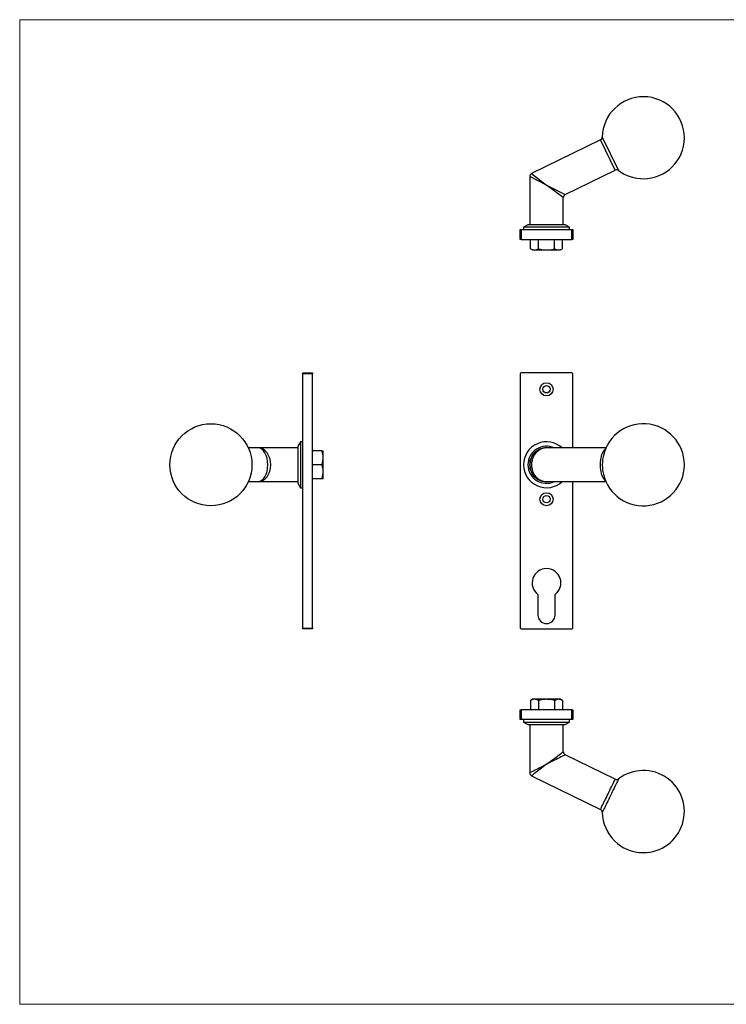
# Model space of a CAD drawing. Units: millimetres. Extents: x 15 to 876, y 15 to 615.
# Drawn here: x 15 to 446, y 15 to 615 of the extents above; entities that cross this region are included whole.
import ezdxf

# ---------------------------------------------------------------- set-up
doc = ezdxf.new("R2010")
doc.units = ezdxf.units.MM
doc.header["$LTSCALE"] = 3

msp = doc.modelspace()

# ---------------------------------------------------------------- linework, layer by layer
at = {"color": 7, "linetype": 'Continuous', "lineweight": 18}
for p, q in [((876, 615), (15, 615)), ((15, 615), (15, 15)), ((15, 15), (876, 15))]:
    msp.add_line(p, q, dxfattribs=at)
at = {"color": 7, "linetype": 'Continuous', "lineweight": 25}
for p, q in [((368.84, 541.71), (326.83, 521.21)), ((347.33, 508.4), (377.83, 523.29)), ((325.71, 519.41), (325.71, 490.06)), ((346.21, 490.06), (346.21, 506.61)), ((319.96, 481.06), (319.96, 487.06)), ((319.96, 487.06), (320.46, 487.06)), ((320.46, 487.06), (320.46, 481.06)), ((320.46, 487.06), (351.46, 487.06)), ((324.66, 490.06), (321.96, 488.56)), ((321.96, 488.56), (321.96, 487.06)), ((349.96, 488.56), (321.96, 488.56)), ((347.26, 490.06), (324.66, 490.06)), ((349.96, 488.56), (347.26, 490.06)), ((349.96, 487.06), (349.96, 488.56)), ((351.46, 481.06), (351.46, 487.06)), ((351.46, 487.06), (351.96, 487.06)), ((351.96, 487.06), (351.96, 481.06)), ((320.46, 481.06), (319.96, 481.06)), ((320.46, 481.06), (351.46, 481.06)), ((326.14, 475.42), (326.14, 481.06)), ((331.05, 475.42), (331.05, 481.06)), ((340.87, 475.42), (340.87, 481.06)), ((345.77, 475.42), (345.77, 481.06)), ((351.96, 481.06), (351.46, 481.06)), ((326.14, 475.42), (327.46, 474.66)), ((327.46, 474.66), (328.6, 474.66)), ((328.6, 474.66), (335.96, 474.66)), ((335.96, 474.66), (343.32, 474.66)), ((343.32, 474.66), (344.46, 474.66)), ((344.46, 474.66), (345.77, 475.42)), ((187.49, 399.77), (193.49, 399.77)), ((187.49, 399.27), (187.49, 399.77)), ((193.49, 399.27), (187.49, 399.27)), ((187.49, 244.27), (187.49, 399.27)), ((193.49, 399.77), (193.49, 399.27)), ((193.49, 244.27), (193.49, 399.27)), ((319.96, 399.27), (319.96, 244.27)), ((351.46, 399.77), (320.46, 399.77)), ((351.96, 354.02), (351.96, 399.27)), ((160.29, 354.02), (154.29, 354.02)), ((184.49, 354.02), (160.29, 354.02)), ((185.99, 357.77), (184.49, 355.07)), ((184.49, 355.07), (184.49, 332.47)), ((187.49, 357.77), (185.99, 357.77)), ((185.99, 357.77), (185.99, 329.77)), ((372.16, 354.02), (335.96, 354.02)), ((199.13, 352.27), (193.49, 352.27)), ((199.89, 348.02), (199.89, 352.27)), ((199.89, 339.52), (199.89, 348.02)), ((199.13, 343.77), (193.49, 343.77)), ((199.89, 335.27), (199.89, 339.52)), ((154.29, 333.52), (160.29, 333.52)), ((160.29, 333.52), (184.49, 333.52)), ((184.49, 332.47), (185.99, 329.77)), ((199.13, 335.27), (193.49, 335.27)), ((335.96, 333.52), (372.16, 333.52)), ((351.96, 244.27), (351.96, 333.52)), ((185.99, 329.77), (187.49, 329.77)), ((330.71, 264.77), (330.71, 252.27)), ((341.21, 252.27), (341.21, 264.77)), ((187.49, 244.27), (193.49, 244.27)), ((187.49, 243.77), (187.49, 244.27)), ((193.49, 243.77), (187.49, 243.77)), ((193.49, 244.27), (193.49, 243.77)), ((320.46, 243.77), (351.46, 243.77)), ((327.46, 200.86), (326.14, 200.1)), ((326.14, 200.1), (326.14, 194.46)), ((328.6, 200.86), (327.46, 200.86)), ((335.96, 200.86), (328.6, 200.86)), ((331.05, 200.1), (331.05, 194.46)), ((343.32, 200.86), (335.96, 200.86)), ((340.87, 200.1), (340.87, 194.46)), ((344.46, 200.86), (343.32, 200.86)), ((345.77, 200.1), (344.46, 200.86)), ((345.77, 200.1), (345.77, 194.46)), ((319.96, 188.46), (319.96, 194.46)), ((319.96, 194.46), (320.46, 194.46)), ((320.46, 194.46), (320.46, 188.46)), ((351.46, 194.46), (320.46, 194.46)), ((351.46, 188.46), (351.46, 194.46)), ((351.46, 194.46), (351.96, 194.46)), ((351.96, 194.46), (351.96, 188.46)), ((320.46, 188.46), (319.96, 188.46)), ((351.46, 188.46), (320.46, 188.46)), ((321.96, 188.46), (321.96, 186.96)), ((321.96, 186.96), (324.66, 185.46)), ((321.96, 186.96), (349.96, 186.96)), ((347.26, 185.46), (349.96, 186.96)), ((349.96, 186.96), (349.96, 188.46)), ((351.96, 188.46), (351.46, 188.46)), ((324.66, 185.46), (347.26, 185.46)), ((325.71, 185.46), (325.71, 156.1)), ((346.21, 168.91), (346.21, 185.46)), ((377.83, 152.22), (347.33, 167.11)), ((326.83, 154.31), (368.84, 133.8))]:
    msp.add_line(p, q, dxfattribs=at)
at = {"color": 8, "linetype": 'Continuous', "lineweight": 25}
for p, q in [((377.83, 523.29), (368.84, 541.71)), ((369.96, 543.48), (379.91, 523.09)), ((335.96, 514.26), (325.71, 519.41)), ((326.83, 521.21), (335.96, 514.26)), ((335.96, 514.26), (347.33, 508.4)), ((346.21, 506.61), (335.96, 514.26))]:
    msp.add_line(p, q, dxfattribs=at)
at = {"color": 8, "linetype": 'Continuous', "lineweight": 25, "flags": 128}
for points in [[(371.93, 334.03), (371.9, 334.06), (371.4, 334.52), (370.94, 335.1), (370.5, 335.81), (370.11, 336.63), (369.76, 337.55), (369.46, 338.56), (369.22, 339.64), (369.04, 340.78), (368.91, 341.96), (368.85, 343.16), (368.85, 344.38), (368.91, 345.58), (369.04, 346.77), (369.22, 347.9), (369.46, 348.98), (369.76, 349.99), (370.11, 350.91), (370.5, 351.73), (370.94, 352.44), (371.4, 353.03), (371.9, 353.48), (371.93, 353.51)], [(335.96, 161.26), (337.07, 162.08), (338.16, 162.9), (339.23, 163.7), (340.26, 164.47), (341.24, 165.2), (342.16, 165.89), (343.01, 166.52), (343.77, 167.09), (344.44, 167.59), (345.01, 168.02), (345.48, 168.37), (345.83, 168.63), (346.07, 168.81), (346.19, 168.9), (346.21, 168.91)], [(347.33, 167.11), (347.31, 167.1), (347.18, 167.03), (346.92, 166.9), (346.52, 166.7), (346.01, 166.43), (345.37, 166.1), (344.63, 165.72), (343.78, 165.28), (342.84, 164.8), (341.82, 164.28), (340.73, 163.72), (339.59, 163.13), (338.4, 162.52), (337.19, 161.89), (335.96, 161.26)], [(325.71, 156.1), (325.77, 156.14), (325.96, 156.23), (326.28, 156.39), (326.72, 156.61), (327.28, 156.89), (327.94, 157.23), (328.71, 157.61), (329.57, 158.04), (330.5, 158.52), (331.51, 159.02), (332.57, 159.56), (333.68, 160.11), (334.81, 160.68), (335.96, 161.26)], [(335.96, 161.26), (334.94, 160.48), (333.93, 159.71), (332.94, 158.96), (332, 158.24), (331.1, 157.56), (330.27, 156.92), (329.5, 156.34), (328.82, 155.82), (328.23, 155.37), (327.73, 154.99), (327.34, 154.7), (327.06, 154.48), (326.89, 154.35), (326.83, 154.31), (326.83, 154.31)], [(368.84, 133.8), (368.85, 133.82), (368.91, 133.95), (369.04, 134.2), (369.22, 134.58), (369.46, 135.08), (369.76, 135.69), (370.11, 136.4), (370.5, 137.21), (370.94, 138.09), (371.4, 139.05), (371.9, 140.06), (372.41, 141.11), (372.94, 142.19), (373.47, 143.28), (374, 144.37), (374.52, 145.44), (375.03, 146.47), (375.51, 147.46), (375.96, 148.38), (376.37, 149.23), (376.74, 149.99), (377.06, 150.65), (377.34, 151.21), (377.55, 151.65), (377.71, 151.97), (377.8, 152.16), (377.83, 152.22)], [(379.91, 152.42), (379.88, 152.36), (379.79, 152.17), (379.63, 151.85), (379.42, 151.41), (379.15, 150.86), (378.83, 150.2), (378.46, 149.44), (378.04, 148.59), (377.58, 147.65), (377.1, 146.65), (376.58, 145.6), (376.04, 144.5), (375.49, 143.37), (374.94, 142.23), (374.38, 141.09), (373.83, 139.96), (373.29, 138.86), (372.78, 137.81), (372.29, 136.81), (371.83, 135.87), (371.42, 135.02), (371.05, 134.26), (370.72, 133.6), (370.45, 133.05), (370.24, 132.61), (370.09, 132.29), (369.99, 132.1), (369.96, 132.04), (369.96, 132.04)]]:
    msp.add_lwpolyline(points, dxfattribs=at)
at = {"color": 7, "linetype": 'Continuous', "lineweight": 25}
for centre, radius in [((335.96, 389.77), 4), ((335.96, 389.77), 2.25), ((131.49, 343.77), 25), ((335.96, 322.77), 4), ((335.96, 322.77), 2.25)]:
    msp.add_circle(centre, radius, dxfattribs=at)
for centre, radius, start, end in [((394.96, 543.06), 25, 270, 179.03709), ((367.96, 543.51), 2, 296.01865, 359.03709), ((378.71, 521.49), 2, 53.00021, 116.01865), ((394.96, 543.06), 25, 233.00021, 270), ((327.71, 519.41), 2, 115.78314, 180.22869), ((348.21, 506.61), 2, 117.25428, 178.64349), ((320.46, 399.27), 0.5, 90, 180), ((351.46, 399.27), 0.5, 0, 90), ((394.96, 343.77), 25, 0, 172.59308), ((335.96, 343.77), 14, 47.06634, 180), ((335.96, 343.77), 11.3, 65.10485, 180), ((335.96, 343.77), 10.3, 84.35219, 180), ((335.96, 343.77), 10.25, 90, 270), ((335.96, 343.77), 14, 180, 312.93366), ((335.96, 343.77), 11.3, 180, 294.89515), ((335.96, 343.77), 10.3, 180, 275.64781), ((395.21, 343.77), 25.25, 172.66784, 187.33216), ((394.96, 343.77), 25, 187.40692, 0), ((335.96, 271.77), 8.75, 306.8699, 233.1301), ((335.96, 252.27), 5.25, 180, 0), ((320.46, 244.27), 0.5, 180, 270), ((351.46, 244.27), 0.5, 270, 0), ((348.21, 168.91), 2, 181.23562, 242.62484), ((327.71, 156.1), 2, 179.76449, 244.21004), ((394.96, 132.46), 25, 270, 126.99979), ((378.71, 154.02), 2, 243.98135, 306.99979), ((367.96, 132), 2, 0.96291, 63.98135), ((394.96, 132.46), 25, 180.96291, 270)]:
    msp.add_arc(centre, radius, start, end, dxfattribs=at)
for centre, ratio, start_param, end_param in [((160.29, 343.77), 0.571178, 3.141593, 6.283185), ((160.29, 343.77), 0.746525, 3.141593, 6.283185), ((335.96, 343.77), 0.890471, 0, 3.141593)]:
    msp.add_ellipse(centre, major_axis=(0, 10.25), ratio=ratio, start_param=start_param, end_param=end_param, dxfattribs=at)
for points, knots in [([(326.14, 475.42), (326.54, 475.2), (327.35, 474.78), (328.18, 474.7), (328.6, 474.66)], [0, 0, 0, 0, 0.495458, 1, 1, 1, 1]), ([(328.6, 474.66), (328.65, 474.66), (329.1, 474.66), (329.93, 474.83), (330.67, 475.22), (331.05, 475.42)], [0, 0, 0, 0, 0.070088, 0.530783, 1, 1, 1, 1]), ([(331.05, 475.42), (331.46, 475.3), (332.47, 475.03), (334.1, 474.73), (335.34, 474.68), (335.96, 474.66)], [0, 0, 0, 0, 0.2572433, 0.6263799, 1, 1, 1, 1]), ([(335.96, 474.66), (336.4, 474.67), (337.45, 474.7), (339.1, 474.95), (340.28, 475.26), (340.87, 475.42)], [0, 0, 0, 0, 0.268407, 0.632373, 1, 1, 1, 1]), ([(340.87, 475.42), (341.26, 475.2), (342.07, 474.78), (342.9, 474.7), (343.32, 474.66)], [0, 0, 0, 0, 0.495458, 1, 1, 1, 1]), ([(343.32, 474.66), (343.38, 474.66), (343.82, 474.66), (344.65, 474.83), (345.4, 475.22), (345.77, 475.42)], [0, 0, 0, 0, 0.070088, 0.530783, 1, 1, 1, 1]), ([(199.89, 348.02), (199.89, 348.12), (199.88, 348.89), (199.71, 350.32), (199.32, 351.62), (199.13, 352.27)], [0, 0, 0, 0, 0.070088, 0.530784, 1, 1, 1, 1]), ([(199.13, 352.27), (199.28, 352.27), (199.59, 352.27), (199.84, 352.27), (199.87, 352.27), (199.89, 352.27)], [0, 0, 0, 0, 0.364252, 0.731593, 1, 1, 1, 1]), ([(199.13, 343.77), (199.34, 344.46), (199.77, 345.85), (199.85, 347.29), (199.89, 348.02)], [0, 0, 0, 0, 0.495458, 1, 1, 1, 1]), ([(199.89, 339.52), (199.89, 339.62), (199.88, 340.39), (199.71, 341.82), (199.32, 343.12), (199.13, 343.77)], [0, 0, 0, 0, 0.070088, 0.530783, 1, 1, 1, 1]), ([(199.13, 335.27), (199.34, 335.96), (199.77, 337.35), (199.85, 338.79), (199.89, 339.52)], [0, 0, 0, 0, 0.495458, 1, 1, 1, 1]), ([(199.89, 335.27), (199.87, 335.27), (199.85, 335.27), (199.6, 335.27), (199.28, 335.27), (199.13, 335.27)], [0, 0, 0, 0, 0.268407, 0.632373, 1, 1, 1, 1]), ([(328.6, 200.86), (328.54, 200.86), (328.1, 200.85), (327.27, 200.68), (326.52, 200.29), (326.14, 200.1)], [0, 0, 0, 0, 0.070088, 0.530783, 1, 1, 1, 1]), ([(331.05, 200.1), (330.65, 200.31), (329.85, 200.74), (329.02, 200.82), (328.6, 200.86)], [0, 0, 0, 0, 0.4954578, 1, 1, 1, 1]), ([(335.96, 200.86), (335.35, 200.83), (334.11, 200.79), (332.47, 200.48), (331.46, 200.21), (331.05, 200.1)], [0, 0, 0, 0, 0.368869, 0.742757, 1, 1, 1, 1]), ([(340.87, 200.1), (340.28, 200.25), (339.11, 200.56), (337.46, 200.82), (336.4, 200.84), (335.96, 200.86)], [0, 0, 0, 0, 0.364252, 0.731593, 1, 1, 1, 1]), ([(343.32, 200.86), (343.26, 200.86), (342.82, 200.85), (341.99, 200.68), (341.24, 200.29), (340.87, 200.1)], [0, 0, 0, 0, 0.070088, 0.530784, 1, 1, 1, 1]), ([(345.77, 200.1), (345.37, 200.31), (344.57, 200.74), (343.74, 200.82), (343.32, 200.86)], [0, 0, 0, 0, 0.495458, 1, 1, 1, 1])]:
    msp.add_open_spline(points, degree=3, knots=knots, dxfattribs=at)

doc.saveas('drawing.dxf')
